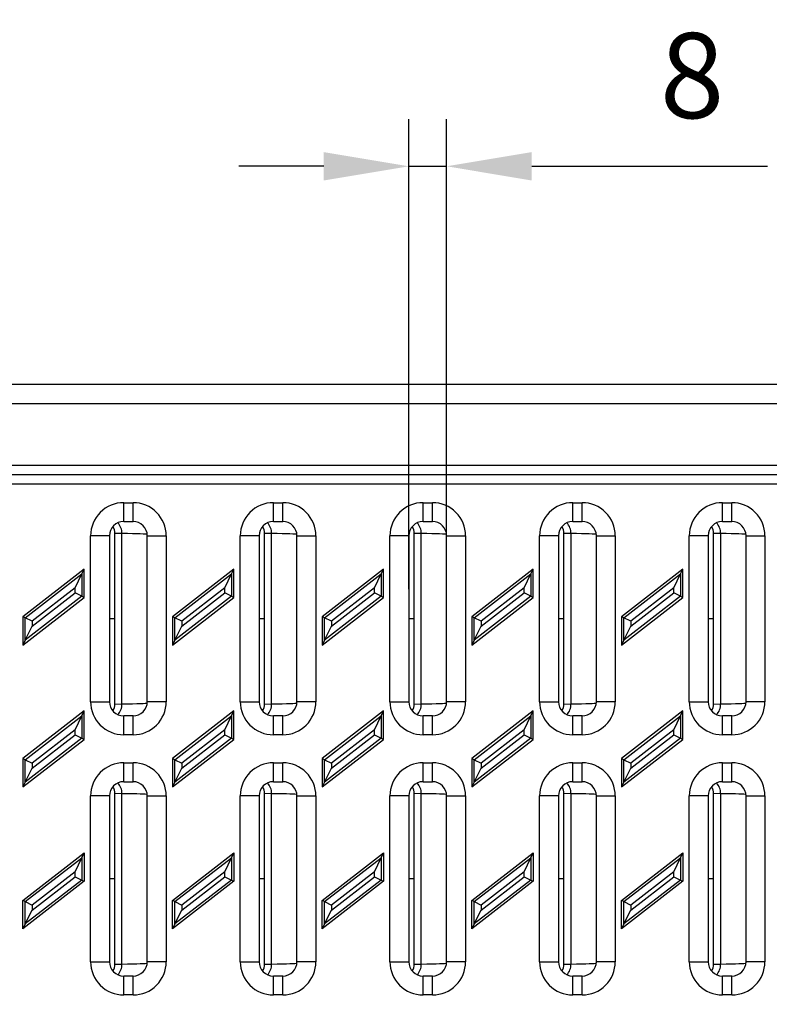
# Model space of a CAD drawing. Units: millimetres. Extents: x 0 to 2792, y 0 to 1930.
# Drawn here: x 2071 to 2229, y 1074 to 1282 of the extents above; entities that cross this region are included whole.
import ezdxf

# ---------------------------------------------------------------- set-up
doc = ezdxf.new("R2010")
doc.units = ezdxf.units.MM
doc.layers.add('2017-06-05_KVD10', color=7, linetype='Continuous')
doc.layers.add('Part_Channel', color=7, linetype='Continuous', lineweight=9)
doc.styles.get("Standard").update_dxf_attribs({"font": 'arial.ttf'})
doc.dimstyles.new('Ulma', dxfattribs={"dimscale": 100, "dimtxt": 0.18, "dimasz": 0.18, "dimexe": 0.1, "dimexo": 0.0625, "dimgap": 0.1, "dimtad": 1, "dimdec": 4, "dimdsep": 46, "dimtxsty": 'Standard', "dimcen": 0.09, "dimclrd": 154, "dimclre": 154, "dimclrt": 154, "dimadec": 1, "dimazin": 2, "dimtfac": 1, "dimtdec": 4, "dimtmove": 0, "dimatfit": 3, "dimfxl": 1, "dimtolj": 1, "dimtzin": 0, "dimarcsym": 0})

# ---------------------------------------------------------------- blocks, each defined once
blk = doc.blocks.new('*D73')
at = {"color": 154, "lineweight": -2}
for p, q in [((2153.22, 1161.62), (2153.22, 1261.03)), ((2161.22, 1161.62), (2161.22, 1261.03)), ((2135.22, 1251.03), (2117.22, 1251.03)), ((2153.22, 1251.03), (2161.22, 1251.03)), ((2179.22, 1251.03), (2229.08, 1251.03))]:
    blk.add_line(p, q, dxfattribs=at)
at = {"color": 154}
for points in [[(2135.22, 1254.03), (2135.22, 1248.03), (2153.22, 1251.03)], [(2179.22, 1254.03), (2179.22, 1248.03), (2161.22, 1251.03)]]:
    blk.add_solid(points, dxfattribs=at)
at = {"layer": 'Defpoints', "color": 0}
for p in [(2161.22, 1251.03), (2153.22, 1155.37), (2161.22, 1155.37)]:
    blk.add_point(p, dxfattribs=at)
at = {"color": 154, "insert": (2213.15, 1270.22), "char_height": 18, "attachment_point": 5}
blk.add_mtext('\\A1;8', dxfattribs=at)

msp = doc.modelspace()

# ---------------------------------------------------------------- linework, layer by layer
at = {"layer": '2017-06-05_KVD10', "color": 7, "linetype": 'Continuous'}
for p, q in [((2467.223963, 1204.86806), (1467.223963, 1204.86806)), ((1467.223963, 1200.86806), (2467.223963, 1200.86806)), ((1467.223963, 1187.86806), (2467.223963, 1187.86806)), ((1467.223963, 1185.86806), (2467.223963, 1185.86806)), ((1467.223963, 1183.86806), (2467.223963, 1183.86806)), ((2092.89063, 1179.910169), (2094.89063, 1179.910169)), ((2092.89063, 1175.910169), (2092.89063, 1179.910169)), ((2094.89063, 1175.910169), (2094.89063, 1179.910169)), ((2124.557297, 1179.910169), (2126.557297, 1179.910169)), ((2124.557297, 1175.910169), (2124.557297, 1179.910169)), ((2126.557297, 1175.910169), (2126.557297, 1179.910169)), ((2156.223963, 1179.910169), (2158.223963, 1179.910169)), ((2156.223963, 1175.910169), (2156.223963, 1179.910169)), ((2158.223963, 1175.910169), (2158.223963, 1179.910169)), ((2187.89063, 1179.910169), (2189.89063, 1179.910169)), ((2187.89063, 1175.910169), (2187.89063, 1179.910169)), ((2189.89063, 1175.910169), (2189.89063, 1179.910169)), ((2219.557297, 1179.910169), (2221.557297, 1179.910169)), ((2219.557297, 1175.910169), (2219.557297, 1179.910169)), ((2221.557297, 1175.910169), (2221.557297, 1179.910169)), ((2092.89063, 1175.910169), (2094.89063, 1175.910169)), ((2124.557297, 1175.910169), (2126.557297, 1175.910169)), ((2156.223963, 1175.910169), (2158.223963, 1175.910169)), ((2187.89063, 1175.910169), (2189.89063, 1175.910169)), ((2219.557297, 1175.910169), (2221.557297, 1175.910169)), ((2085.89063, 1137.826335), (2085.89063, 1172.909785)), ((2089.89063, 1172.909785), (2085.89063, 1172.909785)), ((2089.89063, 1172.909785), (2089.89063, 1137.826335)), ((2092.531646, 1173.380262), (2091.045331, 1173.407222)), ((2091.045331, 1137.328898), (2091.045331, 1173.407222)), ((2092.531646, 1137.355858), (2092.531646, 1173.380262)), ((2097.89063, 1137.826335), (2097.89063, 1172.909785)), ((2097.89063, 1172.909785), (2101.89063, 1172.909785)), ((2101.89063, 1172.909785), (2101.89063, 1137.826335)), ((2117.557297, 1137.826335), (2117.557297, 1172.909785)), ((2121.557297, 1172.909785), (2117.557297, 1172.909785)), ((2121.557297, 1172.909785), (2121.557297, 1137.826335)), ((2124.198313, 1173.380262), (2122.711997, 1173.407222)), ((2122.711997, 1137.328898), (2122.711997, 1173.407222)), ((2124.198313, 1137.355858), (2124.198313, 1173.380262)), ((2129.557297, 1137.826335), (2129.557297, 1172.909785)), ((2129.557297, 1172.909785), (2133.557297, 1172.909785)), ((2133.557297, 1172.909785), (2133.557297, 1137.826335)), ((2149.223963, 1137.826335), (2149.223963, 1172.909785)), ((2153.223963, 1172.909785), (2149.223963, 1172.909785)), ((2153.223963, 1172.909785), (2153.223963, 1137.826335)), ((2155.86498, 1173.380262), (2154.378664, 1173.407222)), ((2154.378664, 1137.328898), (2154.378664, 1173.407222)), ((2155.86498, 1137.355858), (2155.86498, 1173.380262)), ((2161.223963, 1137.826335), (2161.223963, 1172.909785)), ((2161.223963, 1172.909785), (2165.223963, 1172.909785)), ((2165.223963, 1172.909785), (2165.223963, 1137.826335)), ((2180.89063, 1137.826335), (2180.89063, 1172.909785)), ((2184.89063, 1172.909785), (2180.89063, 1172.909785)), ((2184.89063, 1172.909785), (2184.89063, 1137.826335)), ((2187.531646, 1173.380262), (2186.045331, 1173.407222)), ((2186.045331, 1137.328898), (2186.045331, 1173.407222)), ((2187.531646, 1137.355858), (2187.531646, 1173.380262)), ((2192.89063, 1137.826335), (2192.89063, 1172.909785)), ((2192.89063, 1172.909785), (2196.89063, 1172.909785)), ((2196.89063, 1172.909785), (2196.89063, 1137.826335)), ((2212.557297, 1137.826335), (2212.557297, 1172.909785)), ((2216.557297, 1172.909785), (2212.557297, 1172.909785)), ((2216.557297, 1172.909785), (2216.557297, 1137.826335)), ((2219.198313, 1173.380262), (2217.711997, 1173.407222)), ((2217.711997, 1137.328898), (2217.711997, 1173.407222)), ((2219.198313, 1137.355858), (2219.198313, 1173.380262)), ((2224.557297, 1137.826335), (2224.557297, 1172.909785)), ((2224.557297, 1172.909785), (2228.557297, 1172.909785)), ((2228.557297, 1172.909785), (2228.557297, 1137.826335)), ((2084.55563, 1165.86806), (2071.55563, 1155.799365)), ((2084.049681, 1164.836239), (2084.55563, 1165.86806)), ((2084.55563, 1159.86806), (2084.55563, 1165.86806)), ((2116.222297, 1165.86806), (2103.222297, 1155.799365)), ((2115.716347, 1164.836239), (2116.222297, 1165.86806)), ((2116.222297, 1159.86806), (2116.222297, 1165.86806)), ((2147.888963, 1165.86806), (2134.888963, 1155.799365)), ((2147.383014, 1164.836239), (2147.888963, 1165.86806)), ((2147.888963, 1159.86806), (2147.888963, 1165.86806)), ((2179.55563, 1165.86806), (2166.55563, 1155.799365)), ((2179.049681, 1164.836239), (2179.55563, 1165.86806)), ((2179.55563, 1159.86806), (2179.55563, 1165.86806)), ((2211.222297, 1165.86806), (2198.222297, 1155.799365)), ((2210.716347, 1164.836239), (2211.222297, 1165.86806)), ((2211.222297, 1159.86806), (2211.222297, 1165.86806)), ((2072.061579, 1155.551274), (2084.049681, 1164.836239)), ((2082.600792, 1161.88141), (2084.049681, 1164.836239)), ((2084.049681, 1164.836239), (2084.049681, 1160.11615)), ((2103.728246, 1155.551274), (2115.716347, 1164.836239)), ((2114.267459, 1161.88141), (2115.716347, 1164.836239)), ((2115.716347, 1164.836239), (2115.716347, 1160.11615)), ((2135.394913, 1155.551274), (2147.383014, 1164.836239)), ((2145.934125, 1161.88141), (2147.383014, 1164.836239)), ((2147.383014, 1164.836239), (2147.383014, 1160.11615)), ((2167.061579, 1155.551274), (2179.049681, 1164.836239)), ((2177.600792, 1161.88141), (2179.049681, 1164.836239)), ((2179.049681, 1164.836239), (2179.049681, 1160.11615)), ((2198.728246, 1155.551274), (2210.716347, 1164.836239)), ((2209.267459, 1161.88141), (2210.716347, 1164.836239)), ((2210.716347, 1164.836239), (2210.716347, 1160.11615)), ((2082.600792, 1161.88141), (2073.510468, 1154.840818)), ((2082.600792, 1160.826607), (2082.600792, 1161.88141)), ((2114.267459, 1161.88141), (2105.177135, 1154.840818)), ((2114.267459, 1160.826607), (2114.267459, 1161.88141)), ((2145.934125, 1161.88141), (2136.843802, 1154.840818)), ((2145.934125, 1160.826607), (2145.934125, 1161.88141)), ((2177.600792, 1161.88141), (2168.510468, 1154.840818)), ((2177.600792, 1160.826607), (2177.600792, 1161.88141)), ((2209.267459, 1161.88141), (2200.177135, 1154.840818)), ((2209.267459, 1160.826607), (2209.267459, 1161.88141)), ((2071.55563, 1149.799365), (2084.55563, 1159.86806)), ((2084.049681, 1160.11615), (2072.061579, 1150.831186)), ((2073.510468, 1153.786015), (2082.600792, 1160.826607)), ((2084.049681, 1160.11615), (2082.600792, 1160.826607)), ((2084.049681, 1160.11615), (2084.55563, 1159.86806)), ((2103.222297, 1149.799365), (2116.222297, 1159.86806)), ((2115.716347, 1160.11615), (2103.728246, 1150.831186)), ((2105.177135, 1153.786015), (2114.267459, 1160.826607)), ((2115.716347, 1160.11615), (2114.267459, 1160.826607)), ((2115.716347, 1160.11615), (2116.222297, 1159.86806)), ((2134.888963, 1149.799365), (2147.888963, 1159.86806)), ((2147.383014, 1160.11615), (2135.394913, 1150.831186)), ((2136.843802, 1153.786015), (2145.934125, 1160.826607)), ((2147.383014, 1160.11615), (2145.934125, 1160.826607)), ((2147.383014, 1160.11615), (2147.888963, 1159.86806)), ((2166.55563, 1149.799365), (2179.55563, 1159.86806)), ((2179.049681, 1160.11615), (2167.061579, 1150.831186)), ((2168.510468, 1153.786015), (2177.600792, 1160.826607)), ((2179.049681, 1160.11615), (2177.600792, 1160.826607)), ((2179.049681, 1160.11615), (2179.55563, 1159.86806)), ((2198.222297, 1149.799365), (2211.222297, 1159.86806)), ((2210.716347, 1160.11615), (2198.728246, 1150.831186)), ((2200.177135, 1153.786015), (2209.267459, 1160.826607)), ((2210.716347, 1160.11615), (2209.267459, 1160.826607)), ((2210.716347, 1160.11615), (2211.222297, 1159.86806)), ((2071.55563, 1155.799365), (2071.55563, 1149.799365)), ((2072.061579, 1155.551274), (2071.55563, 1155.799365)), ((2072.061579, 1150.831186), (2072.061579, 1155.551274)), ((2073.510468, 1154.840818), (2072.061579, 1155.551274)), ((2103.222297, 1155.799365), (2103.222297, 1149.799365)), ((2103.728246, 1155.551274), (2103.222297, 1155.799365)), ((2103.728246, 1150.831186), (2103.728246, 1155.551274)), ((2105.177135, 1154.840818), (2103.728246, 1155.551274)), ((2134.888963, 1155.799365), (2134.888963, 1149.799365)), ((2135.394913, 1155.551274), (2134.888963, 1155.799365)), ((2135.394913, 1150.831186), (2135.394913, 1155.551274)), ((2136.843802, 1154.840818), (2135.394913, 1155.551274)), ((2166.55563, 1155.799365), (2166.55563, 1149.799365)), ((2167.061579, 1155.551274), (2166.55563, 1155.799365)), ((2167.061579, 1150.831186), (2167.061579, 1155.551274)), ((2168.510468, 1154.840818), (2167.061579, 1155.551274)), ((2198.222297, 1155.799365), (2198.222297, 1149.799365)), ((2198.728246, 1155.551274), (2198.222297, 1155.799365)), ((2198.728246, 1150.831186), (2198.728246, 1155.551274)), ((2200.177135, 1154.840818), (2198.728246, 1155.551274)), ((2072.061579, 1150.831186), (2073.510468, 1153.786015)), ((2073.510468, 1154.840818), (2073.510468, 1153.786015)), ((2091.045331, 1155.36806), (2089.89063, 1155.36806)), ((2103.728246, 1150.831186), (2105.177135, 1153.786015)), ((2105.177135, 1154.840818), (2105.177135, 1153.786015)), ((2122.711997, 1155.36806), (2121.557297, 1155.36806)), ((2135.394913, 1150.831186), (2136.843802, 1153.786015)), ((2136.843802, 1154.840818), (2136.843802, 1153.786015)), ((2154.378664, 1155.36806), (2153.223963, 1155.36806)), ((2167.061579, 1150.831186), (2168.510468, 1153.786015)), ((2168.510468, 1154.840818), (2168.510468, 1153.786015)), ((2186.045331, 1155.36806), (2184.89063, 1155.36806)), ((2198.728246, 1150.831186), (2200.177135, 1153.786015)), ((2200.177135, 1154.840818), (2200.177135, 1153.786015)), ((2217.711997, 1155.36806), (2216.557297, 1155.36806)), ((2072.061579, 1150.831186), (2071.55563, 1149.799365)), ((2103.728246, 1150.831186), (2103.222297, 1149.799365)), ((2135.394913, 1150.831186), (2134.888963, 1149.799365)), ((2167.061579, 1150.831186), (2166.55563, 1149.799365)), ((2198.728246, 1150.831186), (2198.222297, 1149.799365)), ((2085.89063, 1137.826335), (2089.89063, 1137.826335)), ((2091.045331, 1137.328898), (2092.531646, 1137.355858)), ((2101.89063, 1137.826335), (2097.89063, 1137.826335)), ((2117.557297, 1137.826335), (2121.557297, 1137.826335)), ((2122.711997, 1137.328898), (2124.198313, 1137.355858)), ((2133.557297, 1137.826335), (2129.557297, 1137.826335)), ((2149.223963, 1137.826335), (2153.223963, 1137.826335)), ((2154.378664, 1137.328898), (2155.86498, 1137.355858)), ((2165.223963, 1137.826335), (2161.223963, 1137.826335)), ((2180.89063, 1137.826335), (2184.89063, 1137.826335)), ((2186.045331, 1137.328898), (2187.531646, 1137.355858)), ((2196.89063, 1137.826335), (2192.89063, 1137.826335)), ((2212.557297, 1137.826335), (2216.557297, 1137.826335)), ((2217.711997, 1137.328898), (2219.198313, 1137.355858)), ((2228.557297, 1137.826335), (2224.557297, 1137.826335)), ((2084.55563, 1135.86806), (2071.55563, 1125.799365)), ((2072.061579, 1125.551274), (2084.049681, 1134.836239)), ((2082.600792, 1131.88141), (2084.049681, 1134.836239)), ((2084.049681, 1134.836239), (2084.55563, 1135.86806)), ((2084.049681, 1134.836239), (2084.049681, 1130.11615)), ((2084.55563, 1129.86806), (2084.55563, 1135.86806)), ((2092.89063, 1130.825951), (2092.89063, 1134.825951)), ((2094.89063, 1134.825951), (2092.89063, 1134.825951)), ((2094.89063, 1130.825951), (2094.89063, 1134.825951)), ((2116.222297, 1135.86806), (2103.222297, 1125.799365)), ((2103.728246, 1125.551274), (2115.716347, 1134.836239)), ((2114.267459, 1131.88141), (2115.716347, 1134.836239)), ((2115.716347, 1134.836239), (2116.222297, 1135.86806)), ((2115.716347, 1134.836239), (2115.716347, 1130.11615)), ((2116.222297, 1129.86806), (2116.222297, 1135.86806)), ((2124.557297, 1130.825951), (2124.557297, 1134.825951)), ((2126.557297, 1134.825951), (2124.557297, 1134.825951)), ((2126.557297, 1130.825951), (2126.557297, 1134.825951)), ((2147.888963, 1135.86806), (2134.888963, 1125.799365)), ((2135.394913, 1125.551274), (2147.383014, 1134.836239)), ((2145.934125, 1131.88141), (2147.383014, 1134.836239)), ((2147.383014, 1134.836239), (2147.888963, 1135.86806)), ((2147.383014, 1134.836239), (2147.383014, 1130.11615)), ((2147.888963, 1129.86806), (2147.888963, 1135.86806)), ((2156.223963, 1130.825951), (2156.223963, 1134.825951)), ((2158.223963, 1134.825951), (2156.223963, 1134.825951)), ((2158.223963, 1130.825951), (2158.223963, 1134.825951)), ((2179.55563, 1135.86806), (2166.55563, 1125.799365)), ((2167.061579, 1125.551274), (2179.049681, 1134.836239)), ((2177.600792, 1131.88141), (2179.049681, 1134.836239)), ((2179.049681, 1134.836239), (2179.55563, 1135.86806)), ((2179.049681, 1134.836239), (2179.049681, 1130.11615)), ((2179.55563, 1129.86806), (2179.55563, 1135.86806)), ((2187.89063, 1130.825951), (2187.89063, 1134.825951)), ((2189.89063, 1134.825951), (2187.89063, 1134.825951)), ((2189.89063, 1130.825951), (2189.89063, 1134.825951)), ((2211.222297, 1135.86806), (2198.222297, 1125.799365)), ((2198.728246, 1125.551274), (2210.716347, 1134.836239)), ((2209.267459, 1131.88141), (2210.716347, 1134.836239)), ((2210.716347, 1134.836239), (2211.222297, 1135.86806)), ((2210.716347, 1134.836239), (2210.716347, 1130.11615)), ((2211.222297, 1129.86806), (2211.222297, 1135.86806)), ((2219.557297, 1130.825951), (2219.557297, 1134.825951)), ((2221.557297, 1134.825951), (2219.557297, 1134.825951)), ((2221.557297, 1130.825951), (2221.557297, 1134.825951)), ((2082.600792, 1131.88141), (2073.510468, 1124.840818)), ((2073.510468, 1123.786015), (2082.600792, 1130.826607)), ((2082.600792, 1130.826607), (2082.600792, 1131.88141)), ((2082.600792, 1130.826607), (2084.049681, 1130.11615)), ((2094.89063, 1130.825951), (2092.89063, 1130.825951)), ((2114.267459, 1131.88141), (2105.177135, 1124.840818)), ((2105.177135, 1123.786015), (2114.267459, 1130.826607)), ((2114.267459, 1130.826607), (2114.267459, 1131.88141)), ((2114.267459, 1130.826607), (2115.716347, 1130.11615)), ((2126.557297, 1130.825951), (2124.557297, 1130.825951)), ((2145.934125, 1131.88141), (2136.843802, 1124.840818)), ((2136.843802, 1123.786015), (2145.934125, 1130.826607)), ((2145.934125, 1130.826607), (2145.934125, 1131.88141)), ((2145.934125, 1130.826607), (2147.383014, 1130.11615)), ((2158.223963, 1130.825951), (2156.223963, 1130.825951)), ((2177.600792, 1131.88141), (2168.510468, 1124.840818)), ((2168.510468, 1123.786015), (2177.600792, 1130.826607)), ((2177.600792, 1130.826607), (2177.600792, 1131.88141)), ((2177.600792, 1130.826607), (2179.049681, 1130.11615)), ((2189.89063, 1130.825951), (2187.89063, 1130.825951)), ((2209.267459, 1131.88141), (2200.177135, 1124.840818)), ((2200.177135, 1123.786015), (2209.267459, 1130.826607)), ((2209.267459, 1130.826607), (2209.267459, 1131.88141)), ((2209.267459, 1130.826607), (2210.716347, 1130.11615)), ((2221.557297, 1130.825951), (2219.557297, 1130.825951)), ((2071.55563, 1119.799365), (2084.55563, 1129.86806)), ((2084.049681, 1130.11615), (2072.061579, 1120.831186)), ((2084.049681, 1130.11615), (2084.55563, 1129.86806)), ((2103.222297, 1119.799365), (2116.222297, 1129.86806)), ((2115.716347, 1130.11615), (2103.728246, 1120.831186)), ((2115.716347, 1130.11615), (2116.222297, 1129.86806)), ((2134.888963, 1119.799365), (2147.888963, 1129.86806)), ((2147.383014, 1130.11615), (2135.394913, 1120.831186)), ((2147.383014, 1130.11615), (2147.888963, 1129.86806)), ((2166.55563, 1119.799365), (2179.55563, 1129.86806)), ((2179.049681, 1130.11615), (2167.061579, 1120.831186)), ((2179.049681, 1130.11615), (2179.55563, 1129.86806)), ((2198.222297, 1119.799365), (2211.222297, 1129.86806)), ((2210.716347, 1130.11615), (2198.728246, 1120.831186)), ((2210.716347, 1130.11615), (2211.222297, 1129.86806)), ((2071.55563, 1125.799365), (2071.55563, 1119.799365)), ((2072.061579, 1125.551274), (2071.55563, 1125.799365)), ((2072.061579, 1120.831186), (2072.061579, 1125.551274)), ((2072.061579, 1125.551274), (2073.510468, 1124.840818)), ((2073.510468, 1124.840818), (2073.510468, 1123.786015)), ((2092.89063, 1124.910169), (2094.89063, 1124.910169)), ((2092.89063, 1120.910169), (2092.89063, 1124.910169)), ((2094.89063, 1120.910169), (2094.89063, 1124.910169)), ((2103.222297, 1125.799365), (2103.222297, 1119.799365)), ((2103.728246, 1125.551274), (2103.222297, 1125.799365)), ((2103.728246, 1120.831186), (2103.728246, 1125.551274)), ((2103.728246, 1125.551274), (2105.177135, 1124.840818)), ((2105.177135, 1124.840818), (2105.177135, 1123.786015)), ((2124.557297, 1124.910169), (2126.557297, 1124.910169)), ((2124.557297, 1120.910169), (2124.557297, 1124.910169)), ((2126.557297, 1120.910169), (2126.557297, 1124.910169)), ((2134.888963, 1125.799365), (2134.888963, 1119.799365)), ((2135.394913, 1125.551274), (2134.888963, 1125.799365)), ((2135.394913, 1120.831186), (2135.394913, 1125.551274)), ((2135.394913, 1125.551274), (2136.843802, 1124.840818)), ((2136.843802, 1124.840818), (2136.843802, 1123.786015)), ((2156.223963, 1124.910169), (2158.223963, 1124.910169)), ((2156.223963, 1120.910169), (2156.223963, 1124.910169)), ((2158.223963, 1120.910169), (2158.223963, 1124.910169)), ((2166.55563, 1125.799365), (2166.55563, 1119.799365)), ((2167.061579, 1125.551274), (2166.55563, 1125.799365)), ((2167.061579, 1120.831186), (2167.061579, 1125.551274)), ((2167.061579, 1125.551274), (2168.510468, 1124.840818)), ((2168.510468, 1124.840818), (2168.510468, 1123.786015)), ((2187.89063, 1124.910169), (2189.89063, 1124.910169)), ((2187.89063, 1120.910169), (2187.89063, 1124.910169)), ((2189.89063, 1120.910169), (2189.89063, 1124.910169)), ((2198.222297, 1125.799365), (2198.222297, 1119.799365)), ((2198.728246, 1125.551274), (2198.222297, 1125.799365)), ((2198.728246, 1120.831186), (2198.728246, 1125.551274)), ((2198.728246, 1125.551274), (2200.177135, 1124.840818)), ((2200.177135, 1124.840818), (2200.177135, 1123.786015)), ((2219.557297, 1124.910169), (2221.557297, 1124.910169)), ((2219.557297, 1120.910169), (2219.557297, 1124.910169)), ((2221.557297, 1120.910169), (2221.557297, 1124.910169)), ((2072.061579, 1120.831186), (2073.510468, 1123.786015)), ((2103.728246, 1120.831186), (2105.177135, 1123.786015)), ((2135.394913, 1120.831186), (2136.843802, 1123.786015)), ((2167.061579, 1120.831186), (2168.510468, 1123.786015)), ((2198.728246, 1120.831186), (2200.177135, 1123.786015)), ((2072.061579, 1120.831186), (2071.55563, 1119.799365)), ((2092.89063, 1120.910169), (2094.89063, 1120.910169)), ((2103.728246, 1120.831186), (2103.222297, 1119.799365)), ((2124.557297, 1120.910169), (2126.557297, 1120.910169)), ((2135.394913, 1120.831186), (2134.888963, 1119.799365)), ((2156.223963, 1120.910169), (2158.223963, 1120.910169)), ((2167.061579, 1120.831186), (2166.55563, 1119.799365)), ((2187.89063, 1120.910169), (2189.89063, 1120.910169)), ((2198.728246, 1120.831186), (2198.222297, 1119.799365)), ((2219.557297, 1120.910169), (2221.557297, 1120.910169)), ((2092.531646, 1118.380262), (2091.045331, 1118.407222)), ((2091.045331, 1082.328898), (2091.045331, 1118.407222)), ((2092.531646, 1082.355858), (2092.531646, 1118.380262)), ((2124.198313, 1118.380262), (2122.711997, 1118.407222)), ((2122.711997, 1082.328898), (2122.711997, 1118.407222)), ((2124.198313, 1082.355858), (2124.198313, 1118.380262)), ((2155.86498, 1118.380262), (2154.378664, 1118.407222)), ((2154.378664, 1082.328898), (2154.378664, 1118.407222)), ((2155.86498, 1082.355858), (2155.86498, 1118.380262)), ((2187.531646, 1118.380262), (2186.045331, 1118.407222)), ((2186.045331, 1082.328898), (2186.045331, 1118.407222)), ((2187.531646, 1082.355858), (2187.531646, 1118.380262)), ((2219.198313, 1118.380262), (2217.711997, 1118.407222)), ((2217.711997, 1082.328898), (2217.711997, 1118.407222)), ((2219.198313, 1082.355858), (2219.198313, 1118.380262)), ((2085.89063, 1082.826335), (2085.89063, 1117.909785)), ((2089.89063, 1117.909785), (2085.89063, 1117.909785)), ((2089.89063, 1117.909785), (2089.89063, 1082.826335)), ((2097.89063, 1082.826335), (2097.89063, 1117.909785)), ((2097.89063, 1117.909785), (2101.89063, 1117.909785)), ((2101.89063, 1117.909785), (2101.89063, 1082.826335)), ((2117.557297, 1082.826335), (2117.557297, 1117.909785)), ((2121.557297, 1117.909785), (2117.557297, 1117.909785)), ((2121.557297, 1117.909785), (2121.557297, 1082.826335)), ((2129.557297, 1082.826335), (2129.557297, 1117.909785)), ((2129.557297, 1117.909785), (2133.557297, 1117.909785)), ((2133.557297, 1117.909785), (2133.557297, 1082.826335)), ((2149.223963, 1082.826335), (2149.223963, 1117.909785)), ((2153.223963, 1117.909785), (2149.223963, 1117.909785)), ((2153.223963, 1117.909785), (2153.223963, 1082.826335)), ((2161.223963, 1082.826335), (2161.223963, 1117.909785)), ((2161.223963, 1117.909785), (2165.223963, 1117.909785)), ((2165.223963, 1117.909785), (2165.223963, 1082.826335)), ((2180.89063, 1082.826335), (2180.89063, 1117.909785)), ((2184.89063, 1117.909785), (2180.89063, 1117.909785)), ((2184.89063, 1117.909785), (2184.89063, 1082.826335)), ((2192.89063, 1082.826335), (2192.89063, 1117.909785)), ((2192.89063, 1117.909785), (2196.89063, 1117.909785)), ((2196.89063, 1117.909785), (2196.89063, 1082.826335)), ((2212.557297, 1082.826335), (2212.557297, 1117.909785)), ((2216.557297, 1117.909785), (2212.557297, 1117.909785)), ((2216.557297, 1117.909785), (2216.557297, 1082.826335)), ((2224.557297, 1082.826335), (2224.557297, 1117.909785)), ((2224.557297, 1117.909785), (2228.557297, 1117.909785)), ((2228.557297, 1117.909785), (2228.557297, 1082.826335)), ((2071.55563, 1095.799365), (2084.55563, 1105.86806)), ((2084.049681, 1104.836239), (2084.55563, 1105.86806)), ((2084.55563, 1105.86806), (2084.55563, 1099.86806)), ((2103.222297, 1095.799365), (2116.222297, 1105.86806)), ((2115.716347, 1104.836239), (2116.222297, 1105.86806)), ((2116.222297, 1105.86806), (2116.222297, 1099.86806)), ((2134.888963, 1095.799365), (2147.888963, 1105.86806)), ((2147.383014, 1104.836239), (2147.888963, 1105.86806)), ((2147.888963, 1105.86806), (2147.888963, 1099.86806)), ((2166.55563, 1095.799365), (2179.55563, 1105.86806)), ((2179.049681, 1104.836239), (2179.55563, 1105.86806)), ((2179.55563, 1105.86806), (2179.55563, 1099.86806)), ((2198.222297, 1095.799365), (2211.222297, 1105.86806)), ((2210.716347, 1104.836239), (2211.222297, 1105.86806)), ((2211.222297, 1105.86806), (2211.222297, 1099.86806)), ((2072.061579, 1095.551274), (2084.049681, 1104.836239)), ((2082.600792, 1101.88141), (2084.049681, 1104.836239)), ((2084.049681, 1104.836239), (2084.049681, 1100.11615)), ((2103.728246, 1095.551274), (2115.716347, 1104.836239)), ((2114.267459, 1101.88141), (2115.716347, 1104.836239)), ((2115.716347, 1104.836239), (2115.716347, 1100.11615)), ((2135.394913, 1095.551274), (2147.383014, 1104.836239)), ((2145.934125, 1101.88141), (2147.383014, 1104.836239)), ((2147.383014, 1104.836239), (2147.383014, 1100.11615)), ((2167.061579, 1095.551274), (2179.049681, 1104.836239)), ((2177.600792, 1101.88141), (2179.049681, 1104.836239)), ((2179.049681, 1104.836239), (2179.049681, 1100.11615)), ((2198.728246, 1095.551274), (2210.716347, 1104.836239)), ((2209.267459, 1101.88141), (2210.716347, 1104.836239)), ((2210.716347, 1104.836239), (2210.716347, 1100.11615)), ((2082.600792, 1101.88141), (2073.510468, 1094.840818)), ((2082.600792, 1100.826607), (2082.600792, 1101.88141)), ((2114.267459, 1101.88141), (2105.177135, 1094.840818)), ((2114.267459, 1100.826607), (2114.267459, 1101.88141)), ((2145.934125, 1101.88141), (2136.843802, 1094.840818)), ((2145.934125, 1100.826607), (2145.934125, 1101.88141)), ((2177.600792, 1101.88141), (2168.510468, 1094.840818)), ((2177.600792, 1100.826607), (2177.600792, 1101.88141)), ((2209.267459, 1101.88141), (2200.177135, 1094.840818)), ((2209.267459, 1100.826607), (2209.267459, 1101.88141)), ((2084.55563, 1099.86806), (2071.55563, 1089.799365)), ((2084.049681, 1100.11615), (2072.061579, 1090.831186)), ((2073.510468, 1093.786015), (2082.600792, 1100.826607)), ((2082.600792, 1100.826607), (2084.049681, 1100.11615)), ((2084.049681, 1100.11615), (2084.55563, 1099.86806)), ((2091.045331, 1100.36806), (2089.89063, 1100.36806)), ((2116.222297, 1099.86806), (2103.222297, 1089.799365)), ((2115.716347, 1100.11615), (2103.728246, 1090.831186)), ((2105.177135, 1093.786015), (2114.267459, 1100.826607)), ((2114.267459, 1100.826607), (2115.716347, 1100.11615)), ((2115.716347, 1100.11615), (2116.222297, 1099.86806)), ((2122.711997, 1100.36806), (2121.557297, 1100.36806)), ((2147.888963, 1099.86806), (2134.888963, 1089.799365)), ((2147.383014, 1100.11615), (2135.394913, 1090.831186)), ((2136.843802, 1093.786015), (2145.934125, 1100.826607)), ((2145.934125, 1100.826607), (2147.383014, 1100.11615)), ((2147.383014, 1100.11615), (2147.888963, 1099.86806)), ((2154.378664, 1100.36806), (2153.223963, 1100.36806)), ((2179.55563, 1099.86806), (2166.55563, 1089.799365)), ((2179.049681, 1100.11615), (2167.061579, 1090.831186)), ((2168.510468, 1093.786015), (2177.600792, 1100.826607)), ((2177.600792, 1100.826607), (2179.049681, 1100.11615)), ((2179.049681, 1100.11615), (2179.55563, 1099.86806)), ((2186.045331, 1100.36806), (2184.89063, 1100.36806)), ((2211.222297, 1099.86806), (2198.222297, 1089.799365)), ((2210.716347, 1100.11615), (2198.728246, 1090.831186)), ((2200.177135, 1093.786015), (2209.267459, 1100.826607)), ((2209.267459, 1100.826607), (2210.716347, 1100.11615)), ((2210.716347, 1100.11615), (2211.222297, 1099.86806)), ((2217.711997, 1100.36806), (2216.557297, 1100.36806)), ((2071.55563, 1089.799365), (2071.55563, 1095.799365)), ((2072.061579, 1095.551274), (2071.55563, 1095.799365)), ((2072.061579, 1090.831186), (2072.061579, 1095.551274)), ((2072.061579, 1095.551274), (2073.510468, 1094.840818)), ((2103.222297, 1089.799365), (2103.222297, 1095.799365)), ((2103.728246, 1095.551274), (2103.222297, 1095.799365)), ((2103.728246, 1090.831186), (2103.728246, 1095.551274)), ((2103.728246, 1095.551274), (2105.177135, 1094.840818)), ((2134.888963, 1089.799365), (2134.888963, 1095.799365)), ((2135.394913, 1095.551274), (2134.888963, 1095.799365)), ((2135.394913, 1090.831186), (2135.394913, 1095.551274)), ((2135.394913, 1095.551274), (2136.843802, 1094.840818)), ((2166.55563, 1089.799365), (2166.55563, 1095.799365)), ((2167.061579, 1095.551274), (2166.55563, 1095.799365)), ((2167.061579, 1090.831186), (2167.061579, 1095.551274)), ((2167.061579, 1095.551274), (2168.510468, 1094.840818)), ((2198.222297, 1089.799365), (2198.222297, 1095.799365)), ((2198.728246, 1095.551274), (2198.222297, 1095.799365)), ((2198.728246, 1090.831186), (2198.728246, 1095.551274)), ((2198.728246, 1095.551274), (2200.177135, 1094.840818)), ((2072.061579, 1090.831186), (2073.510468, 1093.786015)), ((2073.510468, 1094.840818), (2073.510468, 1093.786015)), ((2103.728246, 1090.831186), (2105.177135, 1093.786015)), ((2105.177135, 1094.840818), (2105.177135, 1093.786015)), ((2135.394913, 1090.831186), (2136.843802, 1093.786015)), ((2136.843802, 1094.840818), (2136.843802, 1093.786015)), ((2167.061579, 1090.831186), (2168.510468, 1093.786015)), ((2168.510468, 1094.840818), (2168.510468, 1093.786015)), ((2198.728246, 1090.831186), (2200.177135, 1093.786015)), ((2200.177135, 1094.840818), (2200.177135, 1093.786015)), ((2072.061579, 1090.831186), (2071.55563, 1089.799365)), ((2103.728246, 1090.831186), (2103.222297, 1089.799365)), ((2135.394913, 1090.831186), (2134.888963, 1089.799365)), ((2167.061579, 1090.831186), (2166.55563, 1089.799365)), ((2198.728246, 1090.831186), (2198.222297, 1089.799365)), ((2085.89063, 1082.826335), (2089.89063, 1082.826335)), ((2101.89063, 1082.826335), (2097.89063, 1082.826335)), ((2117.557297, 1082.826335), (2121.557297, 1082.826335)), ((2133.557297, 1082.826335), (2129.557297, 1082.826335)), ((2149.223963, 1082.826335), (2153.223963, 1082.826335)), ((2165.223963, 1082.826335), (2161.223963, 1082.826335)), ((2180.89063, 1082.826335), (2184.89063, 1082.826335)), ((2196.89063, 1082.826335), (2192.89063, 1082.826335)), ((2212.557297, 1082.826335), (2216.557297, 1082.826335)), ((2228.557297, 1082.826335), (2224.557297, 1082.826335)), ((2091.045331, 1082.328898), (2092.531646, 1082.355858)), ((2122.711997, 1082.328898), (2124.198313, 1082.355858)), ((2154.378664, 1082.328898), (2155.86498, 1082.355858)), ((2186.045331, 1082.328898), (2187.531646, 1082.355858)), ((2217.711997, 1082.328898), (2219.198313, 1082.355858)), ((2092.89063, 1075.825951), (2092.89063, 1079.825951)), ((2094.89063, 1079.825951), (2092.89063, 1079.825951)), ((2094.89063, 1075.825951), (2094.89063, 1079.825951)), ((2124.557297, 1075.825951), (2124.557297, 1079.825951)), ((2126.557297, 1079.825951), (2124.557297, 1079.825951)), ((2126.557297, 1075.825951), (2126.557297, 1079.825951)), ((2156.223963, 1075.825951), (2156.223963, 1079.825951)), ((2158.223963, 1079.825951), (2156.223963, 1079.825951)), ((2158.223963, 1075.825951), (2158.223963, 1079.825951)), ((2187.89063, 1075.825951), (2187.89063, 1079.825951)), ((2189.89063, 1079.825951), (2187.89063, 1079.825951)), ((2189.89063, 1075.825951), (2189.89063, 1079.825951)), ((2219.557297, 1075.825951), (2219.557297, 1079.825951)), ((2221.557297, 1079.825951), (2219.557297, 1079.825951)), ((2221.557297, 1075.825951), (2221.557297, 1079.825951)), ((2094.89063, 1075.825951), (2092.89063, 1075.825951)), ((2126.557297, 1075.825951), (2124.557297, 1075.825951)), ((2158.223963, 1075.825951), (2156.223963, 1075.825951)), ((2189.89063, 1075.825951), (2187.89063, 1075.825951)), ((2221.557297, 1075.825951), (2219.557297, 1075.825951))]:
    msp.add_line(p, q, dxfattribs=at)
for centre, major_axis, ratio, start_param, end_param in [((2092.89063, 1172.909785), (0, -7.000384), 0.9999451694, 3.1415926536, 4.7123889804), ((2094.89063, 1172.909785), (0, 7.000384), 0.9999451694, 4.7123889804, 6.2831853072), ((2124.557297, 1172.909785), (0, -7.000384), 0.9999451694, 3.1415926536, 4.7123889804), ((2126.557297, 1172.909785), (0, 7.000384), 0.9999451694, 4.7123889804, 6.2831853072), ((2156.223963, 1172.909785), (0, -7.000384), 0.9999451694, 3.1415926536, 4.7123889804), ((2158.223963, 1172.909785), (0, 7.000384), 0.9999451694, 4.7123889804, 6.2831853072), ((2187.89063, 1172.909785), (0, -7.000384), 0.9999451694, 3.1415926536, 4.7123889804), ((2189.89063, 1172.909785), (0, 7.000384), 0.9999451694, 4.7123889804, 6.2831853072), ((2219.557297, 1172.909785), (0, -7.000384), 0.9999451694, 3.1415926536, 4.7123889804), ((2221.557297, 1172.909785), (0, 7.000384), 0.9999451694, 4.7123889804, 6.2831853072), ((2092.89063, 1172.909785), (0, 3.000603), 0.9997989877, 0, 1.5707963268), ((2087.581229, 1173.42293), (-3.463674, 0.062826), 0.8659897895, 3.1572992534, 3.6651098297), ((2089.93357, 1173.380262), (-0.054407, -2.999507), 0.8659897895, 1.5865029266, 2.4405691403), ((2094.89063, 1172.909785), (0, -3.000603), 0.9997989877, 1.5707963268, 3.1415926536), ((2124.557297, 1172.909785), (0, 3.000603), 0.9997989877, 0, 1.5707963268), ((2119.247896, 1173.42293), (-3.463674, 0.062826), 0.8659897895, 3.1572992534, 3.6651098297), ((2121.600237, 1173.380262), (-0.054407, -2.999507), 0.8659897895, 1.5865029266, 2.4405691403), ((2126.557297, 1172.909785), (0, -3.000603), 0.9997989877, 1.5707963268, 3.1415926536), ((2156.223963, 1172.909785), (0, 3.000603), 0.9997989877, 0, 1.5707963268), ((2150.914562, 1173.42293), (-3.463674, 0.062826), 0.8659897895, 3.1572992534, 3.6651098297), ((2153.266903, 1173.380262), (-0.054407, -2.999507), 0.8659897895, 1.5865029266, 2.4405691403), ((2158.223963, 1172.909785), (0, -3.000603), 0.9997989877, 1.5707963268, 3.1415926536), ((2187.89063, 1172.909785), (0, 3.000603), 0.9997989877, 0, 1.5707963268), ((2182.581229, 1173.42293), (-3.463674, 0.062826), 0.8659897895, 3.1572992534, 3.6651098297), ((2184.93357, 1173.380262), (-0.054407, -2.999507), 0.8659897895, 1.5865029266, 2.4405691403), ((2189.89063, 1172.909785), (0, -3.000603), 0.9997989877, 1.5707963268, 3.1415926536), ((2219.557297, 1172.909785), (0, 3.000603), 0.9997989877, 0, 1.5707963268), ((2214.247896, 1173.42293), (-3.463674, 0.062826), 0.8659897895, 3.1572992534, 3.6651098297), ((2216.600237, 1173.380262), (-0.054407, -2.999507), 0.8659897895, 1.5865029266, 2.4405691403), ((2221.557297, 1172.909785), (0, -3.000603), 0.9997989877, 1.5707963268, 3.1415926536), ((2057.89063, 1173.186523), (40, 0), 0.0096869314, 0.0262153677, 0.5235987756), ((2089.557297, 1173.186523), (40, 0), 0.0096869314, 0.0262153677, 0.5235987756), ((2121.223963, 1173.186523), (40, 0), 0.0096869314, 0.0262153677, 0.5235987756), ((2152.89063, 1173.186523), (40, 0), 0.0096869314, 0.0262153677, 0.5235987756), ((2184.557297, 1173.186523), (40, 0), 0.0096869314, 0.0262153677, 0.5235987756), ((2092.89063, 1137.826335), (0, 7.000384), 0.9999451694, 1.5707963268, 3.1415926536), ((2092.89063, 1137.826335), (0, 3.000603), 0.9997989877, 1.5707963268, 3.1415926536), ((2087.581229, 1137.313189), (-3.463674, -0.062826), 0.8659897895, 2.6204592121, 3.1258860538), ((2089.93357, 1137.355858), (-0.054407, 2.999507), 0.8659897895, 3.8426161669, 4.6966823806), ((2057.89063, 1137.549596), (-40, 0), 0.0096869314, -3.6651914292, -3.1678080213), ((2094.89063, 1137.826335), (0, -7.000384), 0.9999451694, 0, 1.5707963268), ((2094.89063, 1137.826335), (0, -3.000603), 0.9997989877, 0, 1.5707963268), ((2124.557297, 1137.826335), (0, 7.000384), 0.9999451694, 1.5707963268, 3.1415926536), ((2124.557297, 1137.826335), (0, 3.000603), 0.9997989877, 1.5707963268, 3.1415926536), ((2119.247896, 1137.313189), (-3.463674, -0.062826), 0.8659897895, 2.6204592121, 3.1258860538), ((2121.600237, 1137.355858), (-0.054407, 2.999507), 0.8659897895, 3.8426161669, 4.6966823806), ((2089.557297, 1137.549596), (-40, 0), 0.0096869314, -3.6651914292, -3.1678080213), ((2126.557297, 1137.826335), (0, -7.000384), 0.9999451694, 0, 1.5707963268), ((2126.557297, 1137.826335), (0, -3.000603), 0.9997989877, 0, 1.5707963268), ((2156.223963, 1137.826335), (0, 7.000384), 0.9999451694, 1.5707963268, 3.1415926536), ((2156.223963, 1137.826335), (0, 3.000603), 0.9997989877, 1.5707963268, 3.1415926536), ((2150.914562, 1137.313189), (-3.463674, -0.062826), 0.8659897895, 2.6204592121, 3.1258860538), ((2153.266903, 1137.355858), (-0.054407, 2.999507), 0.8659897895, 3.8426161669, 4.6966823806), ((2121.223963, 1137.549596), (-40, 0), 0.0096869314, -3.6651914292, -3.1678080213), ((2158.223963, 1137.826335), (0, -7.000384), 0.9999451694, 0, 1.5707963268), ((2158.223963, 1137.826335), (0, -3.000603), 0.9997989877, 0, 1.5707963268), ((2187.89063, 1137.826335), (0, 7.000384), 0.9999451694, 1.5707963268, 3.1415926536), ((2187.89063, 1137.826335), (0, 3.000603), 0.9997989877, 1.5707963268, 3.1415926536), ((2182.581229, 1137.313189), (-3.463674, -0.062826), 0.8659897895, 2.6204592121, 3.1258860538), ((2184.93357, 1137.355858), (-0.054407, 2.999507), 0.8659897895, 3.8426161669, 4.6966823806), ((2152.89063, 1137.549596), (-40, 0), 0.0096869314, -3.6651914292, -3.1678080213), ((2189.89063, 1137.826335), (0, -7.000384), 0.9999451694, 0, 1.5707963268), ((2189.89063, 1137.826335), (0, -3.000603), 0.9997989877, 0, 1.5707963268), ((2219.557297, 1137.826335), (0, 7.000384), 0.9999451694, 1.5707963268, 3.1415926536), ((2219.557297, 1137.826335), (0, 3.000603), 0.9997989877, 1.5707963268, 3.1415926536), ((2214.247896, 1137.313189), (-3.463674, -0.062826), 0.8659897895, 2.6204592121, 3.1258860538), ((2216.600237, 1137.355858), (-0.054407, 2.999507), 0.8659897895, 3.8426161669, 4.6966823806), ((2184.557297, 1137.549596), (-40, 0), 0.0096869314, -3.6651914292, -3.1678080213), ((2221.557297, 1137.826335), (0, -7.000384), 0.9999451694, 0, 1.5707963268), ((2221.557297, 1137.826335), (0, -3.000603), 0.9997989877, 0, 1.5707963268), ((2092.89063, 1117.909785), (0, -7.000384), 0.9999451694, 3.1415926536, 4.7123889804), ((2094.89063, 1117.909785), (0, 7.000384), 0.9999451694, 4.7123889804, 6.2831853072), ((2124.557297, 1117.909785), (0, -7.000384), 0.9999451694, 3.1415926536, 4.7123889804), ((2126.557297, 1117.909785), (0, 7.000384), 0.9999451694, 4.7123889804, 6.2831853072), ((2156.223963, 1117.909785), (0, -7.000384), 0.9999451694, 3.1415926536, 4.7123889804), ((2158.223963, 1117.909785), (0, 7.000384), 0.9999451694, 4.7123889804, 6.2831853072), ((2187.89063, 1117.909785), (0, -7.000384), 0.9999451694, 3.1415926536, 4.7123889804), ((2189.89063, 1117.909785), (0, 7.000384), 0.9999451694, 4.7123889804, 6.2831853072), ((2219.557297, 1117.909785), (0, -7.000384), 0.9999451694, 3.1415926536, 4.7123889804), ((2221.557297, 1117.909785), (0, 7.000384), 0.9999451694, 4.7123889804, 6.2831853072), ((2092.89063, 1117.909785), (0, 3.000603), 0.9997989877, 0, 1.5707963268), ((2089.93357, 1118.380262), (-0.054407, -2.999507), 0.8659897895, 1.5865029266, 2.4405691403), ((2094.89063, 1117.909785), (0, -3.000603), 0.9997989877, 1.5707963268, 3.1415926536), ((2124.557297, 1117.909785), (0, 3.000603), 0.9997989877, 0, 1.5707963268), ((2121.600237, 1118.380262), (-0.054407, -2.999507), 0.8659897895, 1.5865029266, 2.4405691403), ((2126.557297, 1117.909785), (0, -3.000603), 0.9997989877, 1.5707963268, 3.1415926536), ((2156.223963, 1117.909785), (0, 3.000603), 0.9997989877, 0, 1.5707963268), ((2153.266903, 1118.380262), (-0.054407, -2.999507), 0.8659897895, 1.5865029266, 2.4405691403), ((2158.223963, 1117.909785), (0, -3.000603), 0.9997989877, 1.5707963268, 3.1415926536), ((2187.89063, 1117.909785), (0, 3.000603), 0.9997989877, 0, 1.5707963268), ((2184.93357, 1118.380262), (-0.054407, -2.999507), 0.8659897895, 1.5865029266, 2.4405691403), ((2189.89063, 1117.909785), (0, -3.000603), 0.9997989877, 1.5707963268, 3.1415926536), ((2219.557297, 1117.909785), (0, 3.000603), 0.9997989877, 0, 1.5707963268), ((2216.600237, 1118.380262), (-0.054407, -2.999507), 0.8659897895, 1.5865029266, 2.4405691403), ((2221.557297, 1117.909785), (0, -3.000603), 0.9997989877, 1.5707963268, 3.1415926536), ((2087.581229, 1118.42293), (-3.463674, 0.062826), 0.8659897895, 3.1572992534, 3.6627260951), ((2057.89063, 1118.186523), (40, 0), 0.0096869314, 0.0262153677, 0.5235987756), ((2119.247896, 1118.42293), (-3.463674, 0.062826), 0.8659897895, 3.1572992534, 3.6627260951), ((2089.557297, 1118.186523), (40, 0), 0.0096869314, 0.0262153677, 0.5235987756), ((2150.914562, 1118.42293), (-3.463674, 0.062826), 0.8659897895, 3.1572992534, 3.6627260951), ((2121.223963, 1118.186523), (40, 0), 0.0096869314, 0.0262153677, 0.5235987756), ((2182.581229, 1118.42293), (-3.463674, 0.062826), 0.8659897895, 3.1572992534, 3.6627260951), ((2152.89063, 1118.186523), (40, 0), 0.0096869314, 0.0262153677, 0.5235987756), ((2214.247896, 1118.42293), (-3.463674, 0.062826), 0.8659897895, 3.1572992534, 3.6627260951), ((2184.557297, 1118.186523), (40, 0), 0.0096869314, 0.0262153677, 0.5235987756), ((2092.89063, 1082.826335), (0, 7.000384), 0.9999451694, 1.5707963268, 3.1415926536), ((2092.89063, 1082.826335), (0, 3.000603), 0.9997989877, 1.5707963268, 3.1415926536), ((2057.89063, 1082.549596), (-40, 0), 0.0096869314, -3.6651914292, -3.1678080213), ((2094.89063, 1082.826335), (0, -7.000384), 0.9999451694, 0, 1.5707963268), ((2094.89063, 1082.826335), (0, -3.000603), 0.9997989877, 0, 1.5707963268), ((2124.557297, 1082.826335), (0, 7.000384), 0.9999451694, 1.5707963268, 3.1415926536), ((2124.557297, 1082.826335), (0, 3.000603), 0.9997989877, 1.5707963268, 3.1415926536), ((2089.557297, 1082.549596), (-40, 0), 0.0096869314, -3.6651914292, -3.1678080213), ((2126.557297, 1082.826335), (0, -7.000384), 0.9999451694, 0, 1.5707963268), ((2126.557297, 1082.826335), (0, -3.000603), 0.9997989877, 0, 1.5707963268), ((2156.223963, 1082.826335), (0, 7.000384), 0.9999451694, 1.5707963268, 3.1415926536), ((2156.223963, 1082.826335), (0, 3.000603), 0.9997989877, 1.5707963268, 3.1415926536), ((2121.223963, 1082.549596), (-40, 0), 0.0096869314, -3.6651914292, -3.1678080213), ((2158.223963, 1082.826335), (0, -7.000384), 0.9999451694, 0, 1.5707963268), ((2158.223963, 1082.826335), (0, -3.000603), 0.9997989877, 0, 1.5707963268), ((2187.89063, 1082.826335), (0, 7.000384), 0.9999451694, 1.5707963268, 3.1415926536), ((2187.89063, 1082.826335), (0, 3.000603), 0.9997989877, 1.5707963268, 3.1415926536), ((2152.89063, 1082.549596), (-40, 0), 0.0096869314, -3.6651914292, -3.1678080213), ((2189.89063, 1082.826335), (0, -7.000384), 0.9999451694, 0, 1.5707963268), ((2189.89063, 1082.826335), (0, -3.000603), 0.9997989877, 0, 1.5707963268), ((2219.557297, 1082.826335), (0, 7.000384), 0.9999451694, 1.5707963268, 3.1415926536), ((2219.557297, 1082.826335), (0, 3.000603), 0.9997989877, 1.5707963268, 3.1415926536), ((2184.557297, 1082.549596), (-40, 0), 0.0096869314, -3.6651914292, -3.1678080213), ((2221.557297, 1082.826335), (0, -7.000384), 0.9999451694, 0, 1.5707963268), ((2221.557297, 1082.826335), (0, -3.000603), 0.9997989877, 0, 1.5707963268), ((2087.581229, 1082.313189), (-3.463674, -0.062826), 0.8659897895, 2.6180754774, 3.1258860538), ((2089.93357, 1082.355858), (-0.054407, 2.999507), 0.8659897895, 3.8426161668, 4.6966823806), ((2119.247896, 1082.313189), (-3.463674, -0.062826), 0.8659897895, 2.6180754774, 3.1258860538), ((2121.600237, 1082.355858), (-0.054407, 2.999507), 0.8659897895, 3.8426161669, 4.6966823806), ((2150.914562, 1082.313189), (-3.463674, -0.062826), 0.8659897895, 2.6180754774, 3.1258860538), ((2153.266903, 1082.355858), (-0.054407, 2.999507), 0.8659897895, 3.8426161669, 4.6966823806), ((2182.581229, 1082.313189), (-3.463674, -0.062826), 0.8659897895, 2.6180754774, 3.1258860538), ((2184.93357, 1082.355858), (-0.054407, 2.999507), 0.8659897895, 3.8426161669, 4.6966823806), ((2214.247896, 1082.313189), (-3.463674, -0.062826), 0.8659897895, 2.6180754774, 3.1258860538), ((2216.600237, 1082.355858), (-0.054407, 2.999507), 0.8659897895, 3.8426161669, 4.6966823806)]:
    msp.add_ellipse(centre, major_axis=major_axis, ratio=ratio, start_param=start_param, end_param=end_param, dxfattribs=at)

# ---------------------------------------------------------------- dimensions: what is measured, and where the dimension line sits
dim = msp.add_linear_dim(base=(2161.223963, 1251.025353), p1=(2153.223963, 1155.36806), p2=(2161.223963, 1155.36806), dimstyle='Ulma', override={"dimtfillclr": 2})
dim.commit()
dim.dimension.update_dxf_attribs({"geometry": '*D73', "text_midpoint": (2213.154386, 1270.215667)})

# ---------------------------------------------------------------- leaders
at = {"layer": 'Part_Channel'}
msp.add_leader([(1979.982624, 1124.576134), (2056.110186, 995.343557), (2063.236077, 995.343557)], dimstyle='Ulma', override={"dimgap": 0.1, "dimtad": 0}, dxfattribs=at)

doc.saveas('drawing.dxf')
